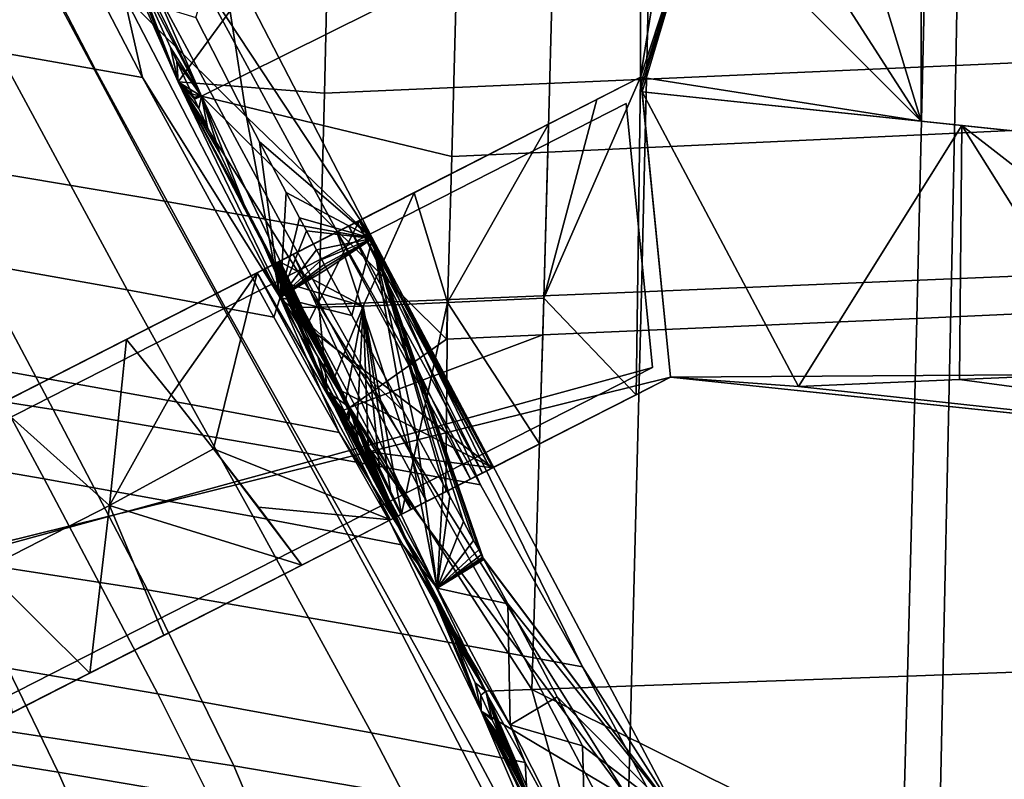
# Model space of a CAD drawing. Units: inches. Extents: x -13.1 to 13, y -12.4 to 12.4.
# Drawn here: x -6.2 to -2.8, y -8.6 to -5.9 of the extents above; entities that cross this region are included whole.
import ezdxf

# ---------------------------------------------------------------- set-up
doc = ezdxf.new("R2010")
doc.units = ezdxf.units.IN
doc.header["$MEASUREMENT"] = 0
for name, color, linetype in [('SEAT-BACK', 5, 'Continuous'), ('SEAT-BASE', 5, 'Continuous'), ('SEAT-GLIDE', 5, 'Continuous'), ('SEAT-LEG', 5, 'Continuous'), ('SEAT-SEAT', 5, 'Continuous')]:
    doc.layers.add(name, color=color, linetype=linetype)

msp = doc.modelspace()

# ---------------------------------------------------------------- linework, layer by layer
at = {"layer": 'SEAT-BACK'}
for points in [[(-6.5545, -6.3857, 15.2875), (-5.6987, -6.5302, 12.6791), (-6.1871, -5.6128, 12.5359), (-7.0233, -5.4772, 15.1434)], [(-5.942, -6.0668, 10.881), (-6.2801, -6.0074, 11.9965), (-6.502, -5.5746, 11.9321), (-6.1669, -5.6315, 10.817)], [(-5.7883, -5.6803, 11.2246), (-6.1871, -5.6128, 12.5359), (-5.6987, -6.5302, 12.6791), (-5.2915, -6.6024, 11.3667)], [(-5.5928, -5.714, 10.5675), (-4.969, -6.661, 10.2985), (-5.5056, -5.6226, 10.0471)], [(-5.5056, -5.6226, 10.0471), (-5.4107, -6.2345, 10.1246), (-5.5882, -5.8866, 10.0421)], [(-4.969, -6.661, 10.2985), (-5.4107, -6.2345, 10.1246), (-5.5056, -5.6226, 10.0471)], [(-6.002, -5.6599, 10.2583), (-5.7756, -6.0964, 10.322), (-5.942, -6.0668, 10.881), (-6.1669, -5.6315, 10.817)], [(-6.002, -5.6599, 10.2583), (-5.8413, -5.8082, 9.9585), (-5.7756, -6.0964, 10.322)], [(-5.5928, -5.714, 10.5675), (-5.7883, -5.6803, 11.2246), (-5.2915, -6.6024, 11.3667), (-5.0921, -6.6385, 10.7089)], [(-5.0921, -6.6385, 10.7089), (-4.969, -6.661, 10.2985), (-5.5928, -5.714, 10.5675)], [(-5.8413, -5.8082, 9.9585), (-5.2932, -6.8677, 10.2133), (-5.7756, -6.0964, 10.322)], [(-5.2932, -6.8677, 10.2133), (-5.8413, -5.8082, 9.9585), (-5.4107, -6.2345, 10.1246)], [(-5.4107, -6.2345, 10.1246), (-5.8413, -5.8082, 9.9585), (-5.5882, -5.8866, 10.0421)], [(-5.8296, -6.8413, 12.1266), (-6.5472, -6.7139, 14.3464), (-6.9829, -5.8876, 14.2159), (-6.2801, -6.0074, 11.9965)], [(-5.4847, -6.9048, 11.0104), (-5.8296, -6.8413, 12.1266), (-6.2801, -6.0074, 11.9965), (-5.942, -6.0668, 10.881)], [(-5.7756, -6.0964, 10.322), (-5.315, -6.9365, 10.451), (-5.4847, -6.9048, 11.0104), (-5.942, -6.0668, 10.881)], [(-5.7756, -6.0964, 10.322), (-5.2932, -6.8677, 10.2133), (-5.315, -6.9365, 10.451)], [(-7.1582, -7.094, 18.31), (-6.0884, -7.2606, 15.4303), (-6.5545, -6.3857, 15.2875), (-7.5965, -6.2241, 18.1689)], [(-5.3649, -6.3225, 10.146), (-5.2932, -6.8677, 10.2133), (-5.4107, -6.2345, 10.1246)], [(-5.3649, -6.3225, 10.146), (-5.4107, -6.2345, 10.1246), (-4.969, -6.661, 10.2985)], [(-5.2719, -6.4998, 10.1896), (-5.2932, -6.8677, 10.2133), (-5.3649, -6.3225, 10.146)], [(-5.3649, -6.3225, 10.146), (-4.969, -6.661, 10.2985), (-5.2719, -6.4998, 10.1896)], [(-6.0884, -7.2606, 15.4303), (-5.2116, -7.4113, 12.8216), (-5.6987, -6.5302, 12.6791), (-6.5545, -6.3857, 15.2875)], [(-5.2719, -6.4998, 10.1896), (-5.2246, -6.589, 10.2118), (-5.2932, -6.8677, 10.2133)], [(-4.969, -6.661, 10.2985), (-5.2246, -6.589, 10.2118), (-5.2719, -6.4998, 10.1896)], [(-5.2915, -6.6024, 11.3667), (-5.6987, -6.5302, 12.6791), (-5.2116, -7.4113, 12.8216), (-4.7947, -7.487, 11.5086)], [(-5.2932, -6.8677, 10.2133), (-5.2246, -6.589, 10.2118), (-5.2008, -6.6338, 10.223)], [(-4.969, -6.661, 10.2985), (-5.2008, -6.6338, 10.223), (-5.2246, -6.589, 10.2118)], [(-4.5904, -7.5249, 10.8505), (-5.0921, -6.6385, 10.7089), (-5.2915, -6.6024, 11.3667), (-4.7947, -7.487, 11.5086)], [(-5.1649, -6.7011, 10.2399), (-5.2932, -6.8677, 10.2133), (-5.2008, -6.6338, 10.223)], [(-5.1649, -6.7011, 10.2399), (-5.2008, -6.6338, 10.223), (-4.969, -6.661, 10.2985)], [(-5.1649, -6.7011, 10.2399), (-4.969, -6.661, 10.2985), (-5.1469, -6.7348, 10.2484)], [(-4.969, -6.661, 10.2985), (-5.1379, -6.7517, 10.2527), (-5.1469, -6.7348, 10.2484)], [(-4.969, -6.661, 10.2985), (-5.1334, -6.7601, 10.2549), (-5.1379, -6.7517, 10.2527)], [(-5.1288, -6.7686, 10.257), (-5.1334, -6.7601, 10.2549), (-4.969, -6.661, 10.2985)], [(-5.1288, -6.7686, 10.257), (-4.969, -6.661, 10.2985), (-5.0416, -6.9308, 10.2984)], [(-4.5904, -7.5249, 10.8505), (-4.969, -6.661, 10.2985), (-5.0921, -6.6385, 10.7089)], [(-4.969, -6.661, 10.2985), (-4.861, -7.2645, 10.385), (-5.0416, -6.9308, 10.2984)], [(-4.2324, -8.1628, 10.9515), (-3.8871, -8.7025, 10.8398), (-4.969, -6.661, 10.2985)], [(-4.2324, -8.1628, 10.9515), (-4.969, -6.661, 10.2985), (-4.5904, -7.5249, 10.8505)], [(-3.8871, -8.7025, 10.8398), (-4.5804, -7.7821, 10.522), (-4.969, -6.661, 10.2985)], [(-4.969, -6.661, 10.2985), (-4.5804, -7.7821, 10.522), (-4.5827, -7.778, 10.5208)], [(-4.969, -6.661, 10.2985), (-4.5827, -7.778, 10.5208), (-4.5872, -7.7696, 10.5186)], [(-4.5961, -7.753, 10.5142), (-4.6141, -7.7197, 10.5053), (-4.969, -6.661, 10.2985)], [(-4.969, -6.661, 10.2985), (-4.6141, -7.7197, 10.5053), (-4.6499, -7.6535, 10.4877)], [(-4.969, -6.661, 10.2985), (-4.6499, -7.6535, 10.4877), (-4.6974, -7.5659, 10.4644)], [(-4.721, -7.5223, 10.4529), (-4.8147, -7.3497, 10.4073), (-4.969, -6.661, 10.2985)], [(-4.969, -6.661, 10.2985), (-4.8147, -7.3497, 10.4073), (-4.861, -7.2645, 10.385)], [(-4.5961, -7.753, 10.5142), (-4.969, -6.661, 10.2985), (-4.5872, -7.7696, 10.5186)], [(-4.721, -7.5223, 10.4529), (-4.969, -6.661, 10.2985), (-4.6974, -7.5659, 10.4644)], [(-5.606, -7.2434, 12.1907), (-6.3315, -7.1129, 14.4106), (-6.5472, -6.7139, 14.3464), (-5.8296, -6.8413, 12.1266)], [(-5.1469, -6.7348, 10.2484), (-5.2932, -6.8677, 10.2133), (-5.1649, -6.7011, 10.2399)], [(-5.1469, -6.7348, 10.2484), (-5.1379, -6.7517, 10.2527), (-5.2932, -6.8677, 10.2133)], [(-5.2932, -6.8677, 10.2133), (-5.1379, -6.7517, 10.2527), (-5.1334, -6.7601, 10.2549)], [(-5.1288, -6.7686, 10.257), (-5.2932, -6.8677, 10.2133), (-5.1334, -6.7601, 10.2549)], [(-5.0416, -6.9308, 10.2984), (-5.2932, -6.8677, 10.2133), (-5.1288, -6.7686, 10.257)], [(-5.2574, -7.3085, 11.0744), (-5.606, -7.2434, 12.1907), (-5.8296, -6.8413, 12.1266), (-5.4847, -6.9048, 11.0104)], [(-5.315, -6.9365, 10.451), (-5.2932, -6.8677, 10.2133), (-5.0858, -7.341, 10.5149)], [(-5.0858, -7.341, 10.5149), (-5.2932, -6.8677, 10.2133), (-4.7418, -7.8863, 10.4785)], [(-5.0416, -6.9308, 10.2984), (-4.861, -7.2645, 10.385), (-5.2932, -6.8677, 10.2133)], [(-4.861, -7.2645, 10.385), (-4.7418, -7.8863, 10.4785), (-5.2932, -6.8677, 10.2133)], [(-5.0858, -7.341, 10.5149), (-5.2574, -7.3085, 11.0744), (-5.4847, -6.9048, 11.0104), (-5.315, -6.9365, 10.451)], [(-6.1204, -7.503, 14.4732), (-6.6358, -7.4145, 15.9413), (-6.8412, -7.0256, 15.8789), (-6.3315, -7.1129, 14.4106)], [(-6.846, -7.725, 18.4102), (-5.7583, -7.8931, 15.5312), (-6.0884, -7.2606, 15.4303), (-7.1582, -7.094, 18.31)], [(-5.3869, -7.636, 12.2533), (-6.1204, -7.503, 14.4732), (-6.3315, -7.1129, 14.4106), (-5.606, -7.2434, 12.1907)], [(-5.0343, -7.7025, 11.1369), (-5.3869, -7.636, 12.2533), (-5.606, -7.2434, 12.1907), (-5.2574, -7.3085, 11.0744)], [(-5.7583, -7.8931, 15.5312), (-4.8655, -8.0466, 12.9225), (-5.2116, -7.4113, 12.8216), (-6.0884, -7.2606, 15.4303)], [(-4.8147, -7.3497, 10.4073), (-4.7418, -7.8863, 10.4785), (-4.861, -7.2645, 10.385)], [(-4.8608, -7.7358, 10.5773), (-5.0343, -7.7025, 11.1369), (-5.2574, -7.3085, 11.0744), (-5.0858, -7.341, 10.5149)], [(-5.0858, -7.341, 10.5149), (-4.7418, -7.8863, 10.4785), (-4.8608, -7.7358, 10.5773)], [(-4.721, -7.5223, 10.4529), (-4.7418, -7.8863, 10.4785), (-4.8147, -7.3497, 10.4073)], [(-5.722, -8.2574, 14.5902), (-6.2482, -8.1672, 16.058), (-6.6358, -7.4145, 15.9413), (-6.1204, -7.503, 14.4732)], [(-4.7947, -7.487, 11.5086), (-5.2116, -7.4113, 12.8216), (-4.8655, -8.0466, 12.9225), (-4.4406, -8.124, 11.6096)], [(-4.4406, -8.124, 11.6096), (-4.2324, -8.1628, 10.9515), (-4.5904, -7.5249, 10.8505), (-4.7947, -7.487, 11.5086)], [(-4.9718, -8.3944, 12.3708), (-5.722, -8.2574, 14.5902), (-6.1204, -7.503, 14.4732), (-5.3869, -7.636, 12.2533)], [(-4.6974, -7.5659, 10.4644), (-4.7418, -7.8863, 10.4785), (-4.721, -7.5223, 10.4529)], [(-4.6974, -7.5659, 10.4644), (-4.6499, -7.6535, 10.4877), (-4.7418, -7.8863, 10.4785)], [(-4.6106, -8.4633, 11.2545), (-4.9718, -8.3944, 12.3708), (-5.3869, -7.636, 12.2533), (-5.0343, -7.7025, 11.1369)], [(-4.7418, -7.8863, 10.4785), (-4.6499, -7.6535, 10.4877), (-4.6141, -7.7197, 10.5053)], [(-6.5579, -8.3409, 18.5025), (-5.4557, -8.5092, 15.6232), (-5.7583, -7.8931, 15.5312), (-6.846, -7.725, 18.4102)], [(-4.8608, -7.7358, 10.5773), (-4.4329, -8.4978, 10.6951), (-4.6106, -8.4633, 11.2545), (-5.0343, -7.7025, 11.1369)], [(-4.5961, -7.753, 10.5142), (-4.7418, -7.8863, 10.4785), (-4.6141, -7.7197, 10.5053)], [(-4.8608, -7.7358, 10.5773), (-4.7418, -7.8863, 10.4785), (-4.4861, -8.3666, 10.6064)], [(-4.8608, -7.7358, 10.5773), (-4.4861, -8.3666, 10.6064), (-4.4329, -8.4978, 10.6951)], [(-4.5872, -7.7696, 10.5186), (-4.7418, -7.8863, 10.4785), (-4.5961, -7.753, 10.5142)], [(-4.5872, -7.7696, 10.5186), (-4.5827, -7.778, 10.5208), (-4.7418, -7.8863, 10.4785)], [(-4.7418, -7.8863, 10.4785), (-4.5827, -7.778, 10.5208), (-4.5804, -7.7821, 10.522)], [(-4.5804, -7.7821, 10.522), (-4.5782, -7.7863, 10.5231), (-4.7418, -7.8863, 10.4785)], [(-4.5782, -7.7863, 10.5231), (-4.4947, -7.9417, 10.5646), (-4.7418, -7.8863, 10.4785)], [(-4.5804, -7.7821, 10.522), (-3.8871, -8.7025, 10.8398), (-4.5782, -7.7863, 10.5231)], [(-4.5782, -7.7863, 10.5231), (-3.8871, -8.7025, 10.8398), (-4.4947, -7.9417, 10.5646)], [(-5.4557, -8.5092, 15.6232), (-4.547, -8.6646, 13.0152), (-4.8655, -8.0466, 12.9225), (-5.7583, -7.8931, 15.5312)], [(-4.4947, -7.9417, 10.5646), (-4.4861, -8.3666, 10.6064), (-4.7418, -7.8863, 10.4785)], [(-3.8871, -8.7025, 10.8398), (-4.3217, -8.2684, 10.652), (-4.4947, -7.9417, 10.5646)], [(-4.4947, -7.9417, 10.5646), (-4.3217, -8.2684, 10.652), (-4.4861, -8.3666, 10.6064)], [(-6.7996, -8.0782, 17.5145), (-6.2482, -8.1672, 16.058), (-6.0707, -8.5315, 16.1108), (-6.6264, -8.4427, 17.5676)], [(-4.4406, -8.124, 11.6096), (-4.8655, -8.0466, 12.9225), (-4.547, -8.6646, 13.0152), (-4.1136, -8.7432, 11.7027)], [(-4.4406, -8.124, 11.6096), (-4.1136, -8.7432, 11.7027), (-3.9009, -8.7827, 11.0449), (-4.2324, -8.1628, 10.9515)], [(-5.5395, -8.6222, 14.6431), (-6.0707, -8.5315, 16.1108), (-6.2482, -8.1672, 16.058), (-5.722, -8.2574, 14.5902)], [(-3.9009, -8.7827, 11.0449), (-3.8871, -8.7025, 10.8398), (-4.2324, -8.1628, 10.9515)], [(-4.7807, -8.7607, 12.4242), (-5.5395, -8.6222, 14.6431), (-5.722, -8.2574, 14.5902), (-4.9718, -8.3944, 12.3708)], [(-4.2329, -8.4396, 10.6977), (-4.4861, -8.3666, 10.6064), (-4.3217, -8.2684, 10.652)], [(-3.8871, -8.7025, 10.8398), (-4.2329, -8.4396, 10.6977), (-4.3217, -8.2684, 10.652)], [(-6.2111, -9.1879, 18.6129), (-5.0959, -9.3556, 15.7317), (-5.4557, -8.5092, 15.6232), (-6.5579, -8.3409, 18.5025)], [(-4.4329, -8.4978, 10.6951), (-4.4861, -8.3666, 10.6064), (-4.2198, -8.8905, 10.7449)], [(-4.2198, -8.8905, 10.7449), (-4.4861, -8.3666, 10.6064), (-4.2329, -8.4396, 10.6977)], [(-4.4151, -8.8306, 11.3082), (-4.7807, -8.7607, 12.4242), (-4.9718, -8.3944, 12.3708), (-4.6106, -8.4633, 11.2545)], [(-6.6264, -8.4427, 17.5676), (-6.0707, -8.5315, 16.1108), (-5.7598, -9.2361, 16.2021), (-6.3218, -9.1485, 17.6601)], [(-4.2198, -8.8905, 10.7449), (-4.2329, -8.4396, 10.6977), (-3.8871, -8.7025, 10.8398)], [(-4.4151, -8.8306, 11.3082), (-4.6106, -8.4633, 11.2545), (-4.4329, -8.4978, 10.6951)], [(-5.0959, -9.3556, 15.7317), (-4.1653, -9.5125, 13.1255), (-4.547, -8.6646, 13.0152), (-5.4557, -8.5092, 15.6232)], [(-4.4329, -8.4978, 10.6951), (-4.2198, -8.8905, 10.7449), (-4.4151, -8.8306, 11.3082)], [(-5.2196, -9.3272, 14.7342), (-5.7598, -9.2361, 16.2021), (-6.0707, -8.5315, 16.1108), (-5.5395, -8.6222, 14.6431)]]:
    msp.add_3dface(points, dxfattribs=at)
at = {"layer": 'SEAT-BASE'}
for points in [[(-4.0286, 0.0275, 10), (-3.0444, 0.0275, 10), (-4.0286, -6.0958, 10)], [(-4.0286, -6.0958, 10), (-3.0444, 0.0275, 10), (-3.0444, -6.25, 10)], [(-4.0286, -3.0467, 12.0587), (-4.0286, 0.0275, 10), (-4.0286, -6.0958, 10)], [(-3.0444, -3.1237, 12.2988), (-3.0444, -6.25, 10), (-3.0444, 0.0275, 10)], [(-4.0286, -3.0467, 12.0587), (-4.0286, -6.0958, 10), (-4.0286, -4.5702, 12.1722)], [(-3.0444, -4.6852, 12.4119), (-3.0444, -6.25, 10), (-3.0444, -3.1237, 12.2988)], [(-4.0286, -4.5702, 12.1722), (-4.0286, -6.0958, 10), (-4.0286, -6.0958, 12.3323)], [(-3.8216, -5.4713, 12.3083), (-4.0286, -4.5702, 12.1722), (-4.0286, -6.0958, 12.3323)], [(-3.0444, -4.6852, 12.4119), (-3.2887, -5.4456, 12.4272), (-3.0444, -6.25, 12.5699)], [(-3.0444, -6.25, 12.5699), (-3.0444, -6.25, 10), (-3.0444, -4.6852, 12.4119)], [(-3.0444, -6.25, 12.5699), (-3.2887, -5.4456, 12.4272), (-3.5538, -5.4584, 12.3679)], [(-3.8216, -5.4713, 12.3083), (-4.0286, -6.0958, 12.3323), (-4.0269, -6.1129, 12.3347)], [(-4.0269, -6.1129, 12.3347), (-4.0252, -6.13, 12.3371), (-3.8216, -5.4713, 12.3083)], [(-3.8216, -5.4713, 12.3083), (-4.0252, -6.13, 12.3371), (-4.0235, -6.147, 12.3395)], [(-3.8216, -5.4713, 12.3083), (-4.0235, -6.147, 12.3395), (-3.0444, -6.25, 12.5699)], [(-3.0444, -6.25, 12.5699), (-3.5538, -5.4584, 12.3679), (-3.8216, -5.4713, 12.3083)], [(-4.0286, -6.0958, 10), (-3.0444, -6.25, 10), (-4.0235, -6.147, 10)], [(-4.0286, -6.0958, 12.3323), (-4.0286, -6.0958, 10), (-4.0269, -6.1129, 12.3347)], [(-4.0269, -6.1129, 12.3347), (-4.0286, -6.0958, 10), (-4.0235, -6.147, 10)], [(-4.0269, -6.1129, 12.3347), (-4.0235, -6.147, 10), (-4.0252, -6.13, 12.3371)], [(-4.0252, -6.13, 12.3371), (-4.0235, -6.147, 10), (-4.0235, -6.147, 12.3395)], [(-4.0235, -6.147, 10), (4.9397, -7.0891, 10), (-3.9241, -7.1472, 10)], [(-4.0235, -6.147, 10), (-3.9241, -7.1472, 10), (-4.0235, -6.147, 12.3395)], [(-4.0235, -6.147, 12.3395), (-3.9241, -7.1472, 10), (-3.9241, -7.1472, 12.4887)], [(-1.7815, -6.3827, 12.8709), (4.9397, -7.0891, 10), (-4.0235, -6.147, 10)], [(-1.7815, -6.3827, 12.8709), (-4.0235, -6.147, 10), (-2.9021, -6.2649, 12.6036)], [(-2.9021, -6.2649, 12.6036), (-4.0235, -6.147, 10), (-4.0235, -6.147, 12.3395)], [(-2.9021, -6.2649, 12.6036), (-4.0235, -6.147, 12.3395), (-3.4749, -7.1801, 12.5892)], [(-3.4749, -7.1801, 12.5892), (-4.0235, -6.147, 12.3395), (-3.9241, -7.1472, 12.4887)], [(-4.0235, -6.147, 10), (-3.0444, -6.25, 10), (-4.0235, -6.147, 12.3395)], [(-4.0235, -6.147, 12.3395), (-3.0444, -6.25, 10), (-3.0444, -6.25, 12.5699)], [(-2.9099, -7.1557, 12.7081), (-2.9021, -6.2649, 12.6036), (-3.4749, -7.1801, 12.5892)], [(-2.3574, -7.1315, 12.8258), (-2.9021, -6.2649, 12.6036), (-2.9099, -7.1557, 12.7081)], [(-1.8178, -7.1076, 12.9422), (-1.7815, -6.3827, 12.8709), (-2.9021, -6.2649, 12.6036)], [(-2.3574, -7.1315, 12.8258), (-1.8178, -7.1076, 12.9422), (-2.9021, -6.2649, 12.6036)], [(-3.9241, -7.1472, 10), (4.9397, -7.0891, 10), (4.8392, -8.0682, 10)], [(-3.9241, -7.1472, 10), (4.8392, -8.0682, 10), (-3.9241, -7.1472, 12.4887)], [(-3.9241, -7.1472, 12.4887), (4.8392, -8.0682, 10), (0.4653, -7.6085, 13.5057)], [(-3.4749, -7.1801, 12.5892), (-3.9241, -7.1472, 12.4887), (0.4653, -7.6085, 13.5057)], [(-2.9099, -7.1557, 12.7081), (0.4653, -7.6085, 13.5057), (-2.3574, -7.1315, 12.8258)], [(-2.9099, -7.1557, 12.7081), (-3.4749, -7.1801, 12.5892), (0.4653, -7.6085, 13.5057)]]:
    msp.add_3dface(points, dxfattribs=at)
at = {"layer": 'SEAT-GLIDE'}
for points in [[(-4.0789, -6.1876, 0), (-8.1132, -8.2433, 0), (-4.0789, -6.1876, 0.1181)], [(-4.0789, -6.1876, 0.1181), (-8.1132, -8.2433, 0), (-8.1132, -8.2433, 0.1181)], [(-4.0789, -6.1876, 0), (-3.9869, -7.1129, 0), (-8.1132, -8.2433, 0)], [(-4.0789, -6.1876, 0.1181), (-8.1132, -8.2433, 0.1181), (-3.9869, -7.1129, 0.1181)], [(-3.9869, -7.1129, 0.1181), (-3.9869, -7.1129, 0), (-4.0789, -6.1876, 0.1181)], [(-4.0789, -6.1876, 0.1181), (-3.9869, -7.1129, 0), (-4.0789, -6.1876, 0)], [(-8.1132, -8.2433, 0), (-3.9869, -7.1129, 0), (-7.72, -9.015, 0)], [(-3.9869, -7.1129, 0.1181), (-8.1132, -8.2433, 0.1181), (-7.72, -9.015, 0.1181)], [(-7.72, -9.015, 0), (-3.9869, -7.1129, 0), (-7.72, -9.015, 0.1181)], [(-7.72, -9.015, 0.1181), (-3.9869, -7.1129, 0), (-3.9869, -7.1129, 0.1181)]]:
    msp.add_3dface(points, dxfattribs=at)
at = {"layer": 'SEAT-LEG'}
for points in [[(-5.3481, -6.768, 10.2247), (-4.0286, -6.0958, 0.1181), (-8.14, -8.1906, 0.1181)], [(-4.0286, -6.0958, 0.1181), (-3.9241, -7.1472, 0.1181), (-8.14, -8.1906, 0.1181)], [(-5.3017, -6.7444, 10.1921), (-4.0286, -6.0958, 0.1181), (-5.3481, -6.768, 10.2247)], [(-5.3107, -6.749, 11.8143), (-4.8233, -6.5007, 12.2096), (-4.0286, -6.0958, 11.8939)], [(-5.3107, -6.749, 11.8143), (-4.0286, -6.0958, 11.8939), (-5.0153, -6.5985, 10.3796)], [(-5.2472, -6.7167, 10.1906), (-4.0286, -6.0958, 0.1181), (-5.3017, -6.7444, 10.1921)], [(-5.0936, -6.6384, 10.2333), (-4.0286, -6.0958, 0.1181), (-5.2472, -6.7167, 10.1906)], [(-5.0517, -6.6171, 10.2572), (-4.0286, -6.0958, 0.1181), (-5.0936, -6.6384, 10.2333)], [(-5.0228, -6.6023, 10.2994), (-4.0286, -6.0958, 0.1181), (-5.0517, -6.6171, 10.2572)], [(-5.0125, -6.5971, 10.3517), (-4.0286, -6.0958, 11.8939), (-5.0228, -6.6023, 10.2994)], [(-5.0228, -6.6023, 10.2994), (-4.0286, -6.0958, 11.8939), (-4.0286, -6.0958, 0.1181)], [(-5.0153, -6.5985, 10.3796), (-4.0286, -6.0958, 11.8939), (-5.0138, -6.5977, 10.3704)], [(-5.0138, -6.5977, 10.3704), (-4.0286, -6.0958, 11.8939), (-5.0128, -6.5972, 10.3611)], [(-5.0128, -6.5972, 10.3611), (-4.0286, -6.0958, 11.8939), (-5.0125, -6.5971, 10.3517)], [(-4.0286, -6.0958, 11.8939), (-4.8233, -6.5007, 12.2096), (-4.3513, -6.2602, 12.2812)], [(-4.0444, -7.2085, 12.4714), (-4.0286, -6.0958, 12.3323), (-4.3683, -6.8705, 12.3566)], [(-4.0286, -6.0958, 12.3323), (-4.1822, -6.174, 12.3078), (-4.3683, -6.8705, 12.3566)], [(-4.0286, -6.0958, 11.8939), (-4.3513, -6.2602, 12.2812), (-4.1822, -6.174, 12.3078)], [(-4.1822, -6.174, 12.3078), (-4.0286, -6.0958, 12.3323), (-4.0286, -6.0958, 11.8939)], [(-3.9241, -7.1472, 12.4887), (-4.0286, -6.0958, 12.3323), (-4.0444, -7.2085, 12.4714)], [(-3.9241, -7.1472, 12.4887), (-3.9241, -7.1472, 12.2145), (-4.0286, -6.0958, 12.3323)], [(-4.0286, -6.0958, 12.3323), (-3.9241, -7.1472, 12.2145), (-4.0286, -6.0958, 11.8939)], [(-3.9241, -7.1472, 12.2145), (-3.9241, -7.1472, 0.1181), (-4.0286, -6.0958, 11.8939)], [(-4.0286, -6.0958, 11.8939), (-3.9241, -7.1472, 0.1181), (-4.0286, -6.0958, 0.1181)], [(-4.3683, -6.8705, 12.3566), (-4.1822, -6.174, 12.3078), (-4.3513, -6.2602, 12.2812)], [(-4.7059, -6.8854, 12.2867), (-4.3513, -6.2602, 12.2812), (-4.8233, -6.5007, 12.2096)], [(-4.3683, -6.8705, 12.3566), (-4.3513, -6.2602, 12.2812), (-4.7059, -6.8854, 12.2867)], [(-5.2957, -6.7414, 12.1416), (-4.8233, -6.5007, 12.2096), (-5.3107, -6.749, 11.8143)], [(-5.0021, -6.8984, 12.2257), (-4.8233, -6.5007, 12.2096), (-5.2957, -6.7414, 12.1416)], [(-4.7059, -6.8854, 12.2867), (-4.8233, -6.5007, 12.2096), (-5.0021, -6.8984, 12.2257)], [(-5.3107, -6.749, 11.8143), (-5.0153, -6.5985, 10.3796), (-5.2004, -6.969, 11.9031)], [(-5.2004, -6.969, 11.9031), (-5.0153, -6.5985, 10.3796), (-4.5471, -7.4646, 10.6031)], [(-4.6253, -7.5045, 10.4568), (-5.0517, -6.6171, 10.2572), (-5.0936, -6.6384, 10.2333)], [(-4.5835, -7.4831, 10.4807), (-5.0228, -6.6023, 10.2994), (-5.0517, -6.6171, 10.2572)], [(-4.5835, -7.4831, 10.4807), (-5.0517, -6.6171, 10.2572), (-4.6253, -7.5045, 10.4568)], [(-4.5546, -7.4684, 10.5229), (-5.0125, -6.5971, 10.3517), (-5.0228, -6.6023, 10.2994)], [(-4.5546, -7.4684, 10.5229), (-5.0228, -6.6023, 10.2994), (-4.5835, -7.4831, 10.4807)], [(-5.0138, -6.5977, 10.3704), (-4.5456, -7.4638, 10.5939), (-5.0153, -6.5985, 10.3796)], [(-5.0153, -6.5985, 10.3796), (-4.5456, -7.4638, 10.5939), (-4.5471, -7.4646, 10.6031)], [(-5.0128, -6.5972, 10.3611), (-4.5446, -7.4633, 10.5846), (-5.0138, -6.5977, 10.3704)], [(-5.0138, -6.5977, 10.3704), (-4.5446, -7.4633, 10.5846), (-4.5456, -7.4638, 10.5939)], [(-5.0125, -6.5971, 10.3517), (-4.5443, -7.4632, 10.5752), (-5.0128, -6.5972, 10.3611)], [(-5.0128, -6.5972, 10.3611), (-4.5443, -7.4632, 10.5752), (-4.5446, -7.4633, 10.5846)], [(-4.5443, -7.4632, 10.5752), (-5.0125, -6.5971, 10.3517), (-4.5546, -7.4684, 10.5229)], [(-5.2472, -6.7167, 10.1906), (-4.779, -7.5828, 10.4141), (-5.0936, -6.6384, 10.2333)], [(-5.0936, -6.6384, 10.2333), (-4.779, -7.5828, 10.4141), (-4.6253, -7.5045, 10.4568)], [(-5.3017, -6.7444, 10.1921), (-4.8335, -7.6105, 10.4156), (-5.2472, -6.7167, 10.1906)], [(-5.2472, -6.7167, 10.1906), (-4.8335, -7.6105, 10.4156), (-4.779, -7.5828, 10.4141)], [(-5.3481, -6.768, 10.2247), (-4.8335, -7.6105, 10.4156), (-5.3017, -6.7444, 10.1921)], [(-5.3107, -6.749, 11.8143), (-5.3007, -6.7439, 12.187), (-5.2957, -6.7414, 12.1416)], [(-5.3107, -6.749, 11.8143), (-5.3057, -6.7465, 12.2324), (-5.3007, -6.7439, 12.187)], [(-5.3107, -6.749, 12.2778), (-5.3057, -6.7465, 12.2324), (-5.3107, -6.749, 11.8143)], [(-5.3107, -6.749, 12.2778), (-5.2569, -6.8222, 12.1612), (-5.3057, -6.7465, 12.2324)], [(-5.3107, -6.749, 12.2778), (-5.0902, -7.189, 11.9919), (-4.8696, -7.6289, 12.3865)], [(-5.3107, -6.749, 11.8143), (-5.2004, -6.969, 11.9031), (-5.3107, -6.749, 12.2778)], [(-5.3107, -6.749, 12.2778), (-5.2004, -6.969, 11.9031), (-5.0902, -7.189, 11.9919)], [(-4.8696, -7.6289, 12.3865), (-5.1011, -7.1448, 12.2401), (-5.3107, -6.749, 12.2778)], [(-5.3107, -6.749, 12.2778), (-5.1011, -7.1448, 12.2401), (-5.1401, -7.0642, 12.2203)], [(-5.3107, -6.749, 12.2778), (-5.1401, -7.0642, 12.2203), (-5.1791, -6.9836, 12.2005)], [(-5.1791, -6.9836, 12.2005), (-5.218, -6.9029, 12.1808), (-5.3107, -6.749, 12.2778)], [(-5.3107, -6.749, 12.2778), (-5.218, -6.9029, 12.1808), (-5.2569, -6.8222, 12.1612)], [(-5.3057, -6.7465, 12.2324), (-5.2569, -6.8222, 12.1612), (-5.3007, -6.7439, 12.187)], [(-5.3007, -6.7439, 12.187), (-5.2569, -6.8222, 12.1612), (-5.2957, -6.7414, 12.1416)], [(-5.0021, -6.8984, 12.2257), (-5.2957, -6.7414, 12.1416), (-5.2569, -6.8222, 12.1612)], [(-5.3481, -6.768, 10.2247), (-8.14, -8.1906, 0.1181), (-5.3739, -6.7812, 10.2798)], [(-5.3739, -6.7812, 10.2798), (-8.14, -8.1906, 0.1181), (-5.8321, -7.0147, 12.5054)], [(-5.8321, -7.0147, 12.5054), (-5.6752, -7.2089, 12.3632), (-5.3739, -6.7812, 10.2798)], [(-5.3739, -6.7812, 10.2798), (-5.6752, -7.2089, 12.3632), (-5.5261, -7.3981, 12.2385)], [(-5.3739, -6.7812, 10.2798), (-5.5261, -7.3981, 12.2385), (-4.9057, -7.6473, 10.5033)], [(-5.3739, -6.7812, 10.2798), (-4.8798, -7.6341, 10.4482), (-5.3481, -6.768, 10.2247)], [(-4.9057, -7.6473, 10.5033), (-4.8798, -7.6341, 10.4482), (-5.3739, -6.7812, 10.2798)], [(-5.3481, -6.768, 10.2247), (-4.8798, -7.6341, 10.4482), (-4.8335, -7.6105, 10.4156)], [(-5.2569, -6.8222, 12.1612), (-5.218, -6.9029, 12.1808), (-5.0021, -6.8984, 12.2257)], [(-4.3833, -7.3811, 12.4241), (-4.3683, -6.8705, 12.3566), (-4.7059, -6.8854, 12.2867)], [(-4.0444, -7.2085, 12.4714), (-4.3683, -6.8705, 12.3566), (-4.3833, -7.3811, 12.4241)], [(-5.1011, -7.1448, 12.2401), (-5.0021, -6.8984, 12.2257), (-5.218, -6.9029, 12.1808)], [(-5.1011, -7.1448, 12.2401), (-5.218, -6.9029, 12.1808), (-5.1401, -7.0642, 12.2203)], [(-5.1401, -7.0642, 12.2203), (-5.218, -6.9029, 12.1808), (-5.1791, -6.9836, 12.2005)], [(-5.062, -7.2253, 12.26), (-5.0021, -6.8984, 12.2257), (-5.1011, -7.1448, 12.2401)], [(-5.0229, -7.3058, 12.2799), (-5.0021, -6.8984, 12.2257), (-5.062, -7.2253, 12.26)], [(-4.9839, -7.3862, 12.2999), (-5.0021, -6.8984, 12.2257), (-5.0229, -7.3058, 12.2799)], [(-4.8669, -7.6275, 12.3599), (-4.7059, -6.8854, 12.2867), (-5.0021, -6.8984, 12.2257)], [(-4.8669, -7.6275, 12.3599), (-5.0021, -6.8984, 12.2257), (-4.9058, -7.5471, 12.3398)], [(-4.9058, -7.5471, 12.3398), (-5.0021, -6.8984, 12.2257), (-4.9448, -7.4667, 12.3198)], [(-4.9448, -7.4667, 12.3198), (-5.0021, -6.8984, 12.2257), (-4.9839, -7.3862, 12.2999)], [(-4.7114, -7.5483, 12.3801), (-4.7059, -6.8854, 12.2867), (-4.8669, -7.6275, 12.3599)], [(-4.3833, -7.3811, 12.4241), (-4.7059, -6.8854, 12.2867), (-4.7114, -7.5483, 12.3801)], [(-5.2004, -6.969, 11.9031), (-4.5471, -7.4646, 10.6031), (-5.0902, -7.189, 11.9919)], [(-5.8321, -7.0147, 12.5054), (-8.14, -8.1906, 0.1181), (-6.2837, -7.2448, 14.5097)], [(-6.2837, -7.2448, 14.5097), (-5.8917, -7.5974, 13.8981), (-5.8321, -7.0147, 12.5054)], [(-5.8321, -7.0147, 12.5054), (-5.8917, -7.5974, 13.8981), (-5.6752, -7.2089, 12.3632)], [(-8.14, -8.1906, 0.1181), (-3.9241, -7.1472, 0.1181), (-7.6932, -9.0676, 0.1181)], [(-3.9241, -7.1472, 0.1181), (-4.9057, -7.6473, 10.5033), (-7.6932, -9.0676, 0.1181)], [(-4.8696, -7.6289, 12.3865), (-5.062, -7.2253, 12.26), (-5.1011, -7.1448, 12.2401)], [(-3.9241, -7.1472, 0.1181), (-4.8798, -7.6341, 10.4482), (-4.9057, -7.6473, 10.5033)], [(-4.8335, -7.6105, 10.4156), (-4.8798, -7.6341, 10.4482), (-3.9241, -7.1472, 0.1181)], [(-3.9241, -7.1472, 12.2145), (-4.7114, -7.5483, 12.3801), (-4.8696, -7.6289, 12.1694)], [(-4.8696, -7.6289, 12.1694), (-4.5471, -7.4646, 10.6031), (-3.9241, -7.1472, 12.2145)], [(-3.9241, -7.1472, 0.1181), (-4.779, -7.5828, 10.4141), (-4.8335, -7.6105, 10.4156)], [(-3.9241, -7.1472, 0.1181), (-4.6253, -7.5045, 10.4568), (-4.779, -7.5828, 10.4141)], [(-3.9241, -7.1472, 12.2145), (-4.3833, -7.3811, 12.4241), (-4.7114, -7.5483, 12.3801)], [(-4.5835, -7.4831, 10.4807), (-4.6253, -7.5045, 10.4568), (-3.9241, -7.1472, 0.1181)], [(-3.9241, -7.1472, 0.1181), (-4.5546, -7.4684, 10.5229), (-4.5835, -7.4831, 10.4807)], [(-3.9241, -7.1472, 0.1181), (-4.5443, -7.4632, 10.5752), (-4.5546, -7.4684, 10.5229)], [(-3.9241, -7.1472, 12.2145), (-4.5471, -7.4646, 10.6031), (-4.5456, -7.4638, 10.5939)], [(-3.9241, -7.1472, 12.2145), (-4.5456, -7.4638, 10.5939), (-4.5446, -7.4633, 10.5846)], [(-4.5446, -7.4633, 10.5846), (-4.5443, -7.4632, 10.5752), (-3.9241, -7.1472, 12.2145)], [(-3.9241, -7.1472, 12.2145), (-4.5443, -7.4632, 10.5752), (-3.9241, -7.1472, 0.1181)], [(-3.9241, -7.1472, 12.2145), (-4.0444, -7.2085, 12.4714), (-4.3833, -7.3811, 12.4241)], [(-3.9241, -7.1472, 12.4887), (-4.0444, -7.2085, 12.4714), (-3.9241, -7.1472, 12.2145)], [(-5.6752, -7.2089, 12.3632), (-5.8917, -7.5974, 13.8981), (-5.5261, -7.3981, 12.2385)], [(-4.8696, -7.6289, 12.3865), (-5.0902, -7.189, 11.9919), (-4.9799, -7.4089, 12.0806)], [(-5.0902, -7.189, 11.9919), (-4.5471, -7.4646, 10.6031), (-4.9799, -7.4089, 12.0806)], [(-6.2837, -7.2448, 14.5097), (-6.3285, -7.8199, 15.7033), (-5.8917, -7.5974, 13.8981)], [(-4.8696, -7.6289, 12.3865), (-5.0229, -7.3058, 12.2799), (-5.062, -7.2253, 12.26)], [(-4.9839, -7.3862, 12.2999), (-5.0229, -7.3058, 12.2799), (-4.8696, -7.6289, 12.3865)], [(-4.8696, -7.6289, 12.3865), (-4.9448, -7.4667, 12.3198), (-4.9839, -7.3862, 12.2999)], [(-5.5261, -7.3981, 12.2385), (-5.8917, -7.5974, 13.8981), (-5.2169, -7.8059, 12.0152)], [(-5.5261, -7.3981, 12.2385), (-5.2169, -7.8059, 12.0152), (-5.3689, -7.6027, 12.1188)], [(-4.9057, -7.6473, 10.5033), (-5.5261, -7.3981, 12.2385), (-5.3689, -7.6027, 12.1188)], [(-4.8696, -7.6289, 12.3865), (-4.9799, -7.4089, 12.0806), (-4.8696, -7.6289, 12.1694)], [(-4.9799, -7.4089, 12.0806), (-4.5471, -7.4646, 10.6031), (-4.8696, -7.6289, 12.1694)], [(-4.8696, -7.6289, 12.3865), (-4.9058, -7.5471, 12.3398), (-4.9448, -7.4667, 12.3198)], [(-4.8689, -7.6286, 12.3799), (-4.9058, -7.5471, 12.3398), (-4.8696, -7.6289, 12.3865)], [(-4.8689, -7.6286, 12.3799), (-4.8682, -7.6282, 12.3732), (-4.9058, -7.5471, 12.3398)], [(-4.9058, -7.5471, 12.3398), (-4.8682, -7.6282, 12.3732), (-4.8676, -7.6279, 12.3665)], [(-4.9058, -7.5471, 12.3398), (-4.8676, -7.6279, 12.3665), (-4.8669, -7.6275, 12.3599)], [(-4.8696, -7.6289, 12.1694), (-4.7114, -7.5483, 12.3801), (-4.8669, -7.6275, 12.3599)], [(-6.3285, -7.8199, 15.7033), (-5.9597, -8.1843, 15.2074), (-5.8917, -7.5974, 13.8981)], [(-5.8917, -7.5974, 13.8981), (-5.9597, -8.1843, 15.2074), (-5.7004, -8.0522, 14.1469)], [(-5.8917, -7.5974, 13.8981), (-5.7004, -8.0522, 14.1469), (-5.2169, -7.8059, 12.0152)], [(-4.9057, -7.6473, 10.5033), (-5.3689, -7.6027, 12.1188), (-5.2169, -7.8059, 12.0152)], [(-4.8696, -7.6289, 12.1694), (-4.8669, -7.6275, 12.3599), (-4.8676, -7.6279, 12.3665)], [(-4.8676, -7.6279, 12.3665), (-4.8682, -7.6282, 12.3732), (-4.8696, -7.6289, 12.1694)], [(-4.8696, -7.6289, 12.1694), (-4.8682, -7.6282, 12.3732), (-4.8689, -7.6286, 12.3799)], [(-4.8696, -7.6289, 12.1694), (-4.8689, -7.6286, 12.3799), (-4.8696, -7.6289, 12.3865)], [(-7.6932, -9.0676, 0.1181), (-4.9057, -7.6473, 10.5033), (-5.2169, -7.8059, 12.0152)], [(-7.6932, -9.0676, 0.1181), (-5.2169, -7.8059, 12.0152), (-5.7004, -8.0522, 14.1469)], [(-6.3285, -7.8199, 15.7033), (-6.2328, -8.3235, 16.2638), (-5.9597, -8.1843, 15.2074)], [(-5.7004, -8.0522, 14.1469), (-5.9597, -8.1843, 15.2074), (-7.6932, -9.0676, 0.1181)], [(-7.6932, -9.0676, 0.1181), (-5.9597, -8.1843, 15.2074), (-6.2328, -8.3235, 16.2638)]]:
    msp.add_3dface(points, dxfattribs=at)
at = {"layer": 'SEAT-SEAT'}
for points in [[(-6.2012, -4.8573, 12.1156), (-5.6509, -6.1119, 12.3862), (-5.1192, -5.3844, 12.4134)], [(-6.2012, -4.8573, 12.1156), (-5.9281, -5.4299, 12.0377), (-5.6509, -6.1119, 12.3862)], [(-5.5688, -6.1622, 12.0045), (-6.0865, -4.9739, 11.7481), (-4.6735, -5.7161, 12.1445)], [(-5.9281, -5.4299, 12.0377), (-6.0865, -4.9739, 11.7481), (-5.5688, -6.1622, 12.0045)], [(-2.9089, -5.2842, 12.9048), (-2.9233, -6.0545, 12.9814), (-1.8841, -6.0075, 13.2146), (-1.8717, -5.2357, 13.144)], [(-3.992, -5.3338, 12.6609), (-4.0084, -6.1026, 12.7436), (-2.9233, -6.0545, 12.9814), (-2.9089, -5.2842, 12.9048)], [(-5.1192, -5.3844, 12.4134), (-5.1377, -6.1516, 12.5022), (-4.0084, -6.1026, 12.7436), (-3.992, -5.3338, 12.6609)], [(-5.6509, -6.1119, 12.3862), (-5.1377, -6.1516, 12.5022), (-5.1192, -5.3844, 12.4134)], [(-5.6509, -6.1119, 12.3862), (-5.9281, -5.4299, 12.0377), (-5.804, -5.7117, 12.0989)], [(-5.9281, -5.4299, 12.0377), (-5.5688, -6.1622, 12.0045), (-5.804, -5.7117, 12.0989)], [(-3.0295, -5.6373, 12.5065), (-1.7866, -5.5761, 12.7892), (-1.7995, -6.2377, 12.8516), (-3.0444, -6.2973, 12.5753)], [(-4.354, -6.3584, 12.2929), (-4.3369, -5.7002, 12.2176), (-3.0295, -5.6373, 12.5065), (-3.0444, -6.2973, 12.5753)], [(-5.6509, -6.1119, 12.3862), (-5.804, -5.7117, 12.0989), (-5.6771, -5.9916, 12.1619)], [(-5.6771, -5.9916, 12.1619), (-5.804, -5.7117, 12.0989), (-5.5688, -6.1622, 12.0045)], [(-4.6911, -6.3739, 12.2216), (-5.5688, -6.1622, 12.0045), (-4.6735, -5.7161, 12.1445)], [(-4.6911, -6.3739, 12.2216), (-4.6735, -5.7161, 12.1445), (-4.3369, -5.7002, 12.2176), (-4.354, -6.3584, 12.2929)], [(-5.6771, -5.9916, 12.1619), (-5.5688, -6.1622, 12.0045), (-5.6547, -6.0402, 12.173)], [(-5.6547, -6.0402, 12.173), (-5.6509, -6.1119, 12.3862), (-5.6771, -5.9916, 12.1619)], [(-1.8971, -6.7591, 13.2912), (-1.8841, -6.0075, 13.2146), (-2.9233, -6.0545, 12.9814), (-2.9384, -6.8028, 13.0644)], [(-5.6547, -6.0402, 12.173), (-5.5688, -6.1622, 12.0045), (-5.6099, -6.1371, 12.1953)], [(-5.6547, -6.0402, 12.173), (-5.6099, -6.1371, 12.1953), (-5.6509, -6.1119, 12.3862)], [(-2.9384, -6.8028, 13.0644), (-2.9233, -6.0545, 12.9814), (-4.0084, -6.1026, 12.7436), (-4.0258, -6.8475, 12.8331)], [(-4.0258, -6.8475, 12.8331), (-4.0084, -6.1026, 12.7436), (-5.1377, -6.1516, 12.5022), (-5.1574, -6.8931, 12.5984)], [(-5.1278, -7.1972, 12.6484), (-5.1574, -6.8931, 12.5984), (-5.6509, -6.1119, 12.3862)], [(-5.6509, -6.1119, 12.3862), (-5.1574, -6.8931, 12.5984), (-5.1377, -6.1516, 12.5022)], [(-5.6509, -6.1119, 12.3862), (-5.3509, -6.6837, 12.3249), (-5.1278, -7.1972, 12.6484)], [(-5.6509, -6.1119, 12.3862), (-5.6099, -6.1371, 12.1953), (-5.6013, -6.1554, 12.1996)], [(-5.6509, -6.1119, 12.3862), (-5.6013, -6.1554, 12.1996), (-5.5965, -6.1657, 12.202)], [(-5.5951, -6.1689, 12.2027), (-5.5932, -6.1729, 12.2037), (-5.6509, -6.1119, 12.3862)], [(-5.6509, -6.1119, 12.3862), (-5.5932, -6.1729, 12.2037), (-5.578, -6.2054, 12.2112)], [(-5.6509, -6.1119, 12.3862), (-5.578, -6.2054, 12.2112), (-5.5472, -6.2711, 12.2266)], [(-5.5046, -6.3617, 12.2479), (-5.4186, -6.5425, 12.2909), (-5.6509, -6.1119, 12.3862)], [(-5.6509, -6.1119, 12.3862), (-5.4186, -6.5425, 12.2909), (-5.3509, -6.6837, 12.3249)], [(-5.5951, -6.1689, 12.2027), (-5.6509, -6.1119, 12.3862), (-5.5965, -6.1657, 12.202)], [(-5.5046, -6.3617, 12.2479), (-5.6509, -6.1119, 12.3862), (-5.5472, -6.2711, 12.2266)], [(-5.5688, -6.1622, 12.0045), (-5.6013, -6.1554, 12.1996), (-5.6099, -6.1371, 12.1953)], [(-5.5965, -6.1657, 12.202), (-5.6013, -6.1554, 12.1996), (-5.5688, -6.1622, 12.0045)], [(-5.5965, -6.1657, 12.202), (-5.5688, -6.1622, 12.0045), (-5.5951, -6.1689, 12.2027)], [(-5.5951, -6.1689, 12.2027), (-5.5688, -6.1622, 12.0045), (-5.5932, -6.1729, 12.2037)], [(-5.5688, -6.1622, 12.0045), (-5.578, -6.2054, 12.2112), (-5.5932, -6.1729, 12.2037)], [(-5.5472, -6.2711, 12.2266), (-5.578, -6.2054, 12.2112), (-5.5688, -6.1622, 12.0045)], [(-4.7097, -7.0133, 12.3036), (-5.0485, -7.2531, 12.2669), (-5.5688, -6.1622, 12.0045)], [(-4.7097, -7.0133, 12.3036), (-5.5688, -6.1622, 12.0045), (-4.6911, -6.3739, 12.2216)], [(-5.5472, -6.2711, 12.2266), (-5.5688, -6.1622, 12.0045), (-5.5046, -6.3617, 12.2479)], [(-5.5046, -6.3617, 12.2479), (-5.5688, -6.1622, 12.0045), (-5.4186, -6.5425, 12.2909)], [(-5.5688, -6.1622, 12.0045), (-5.0485, -7.2531, 12.2669), (-5.4186, -6.5425, 12.2909)], [(-3.0444, -6.2973, 12.5753), (-1.7995, -6.2377, 12.8516), (-1.813, -6.8846, 12.9181), (-3.06, -6.9409, 12.6486)], [(-3.06, -6.9409, 12.6486), (-4.372, -6.9987, 12.3732), (-4.354, -6.3584, 12.2929), (-3.0444, -6.2973, 12.5753)], [(-4.372, -6.9987, 12.3732), (-4.7097, -7.0133, 12.3036), (-4.6911, -6.3739, 12.2216), (-4.354, -6.3584, 12.2929)], [(-5.4186, -6.5425, 12.2909), (-5.0485, -7.2531, 12.2669), (-5.3509, -6.6837, 12.3249)], [(-5.1278, -7.1972, 12.6484), (-5.3509, -6.6837, 12.3249), (-5.3336, -6.7196, 12.3336)], [(-5.0485, -7.2531, 12.2669), (-5.3336, -6.7196, 12.3336), (-5.3509, -6.6837, 12.3249)], [(-5.1278, -7.1972, 12.6484), (-5.3336, -6.7196, 12.3336), (-5.3287, -6.7298, 12.3361)], [(-5.3287, -6.7298, 12.3361), (-5.3336, -6.7196, 12.3336), (-5.0485, -7.2531, 12.2669)], [(-5.3287, -6.7298, 12.3361), (-5.0485, -7.2531, 12.2669), (-5.3274, -6.7327, 12.3368)], [(-5.3274, -6.7327, 12.3368), (-5.1278, -7.1972, 12.6484), (-5.3287, -6.7298, 12.3361)], [(-5.3274, -6.7327, 12.3368), (-5.0485, -7.2531, 12.2669), (-5.3255, -6.7364, 12.3377)], [(-5.3274, -6.7327, 12.3368), (-5.3255, -6.7364, 12.3377), (-5.1278, -7.1972, 12.6484)], [(-5.1278, -7.1972, 12.6484), (-5.3255, -6.7364, 12.3377), (-5.3183, -6.7515, 12.3413)], [(-5.0485, -7.2531, 12.2669), (-5.3183, -6.7515, 12.3413), (-5.3255, -6.7364, 12.3377)], [(-5.1278, -7.1972, 12.6484), (-5.3183, -6.7515, 12.3413), (-5.2885, -6.813, 12.3563)], [(-5.2885, -6.813, 12.3563), (-5.3183, -6.7515, 12.3413), (-5.0485, -7.2531, 12.2669)], [(-2.9384, -6.8028, 13.0644), (-2.9775, -8.5956, 13.2897), (-1.9302, -8.5658, 13.4991), (-1.8971, -6.7591, 13.2912)], [(-5.2885, -6.813, 12.3563), (-5.0485, -7.2531, 12.2669), (-5.2455, -6.9019, 12.378)], [(-5.2455, -6.9019, 12.378), (-5.1278, -7.1972, 12.6484), (-5.2885, -6.813, 12.3563)], [(-4.0711, -8.626, 13.0761), (-2.9775, -8.5956, 13.2897), (-2.9384, -6.8028, 13.0644), (-4.0258, -6.8475, 12.8331)], [(-4.0711, -8.626, 13.0761), (-4.0258, -6.8475, 12.8331), (-5.1574, -6.8931, 12.5984)], [(-5.2455, -6.9019, 12.378), (-5.0485, -7.2531, 12.2669), (-5.1592, -7.0795, 12.4217)], [(-5.2455, -6.9019, 12.378), (-5.1592, -7.0795, 12.4217), (-5.1278, -7.1972, 12.6484)], [(-5.1278, -7.1972, 12.6484), (-4.0711, -8.626, 13.0761), (-5.1574, -6.8931, 12.5984)], [(-3.06, -6.9409, 12.6486), (-1.813, -6.8846, 12.9181), (-1.841, -8.1489, 13.0609), (-3.0928, -8.195, 12.8059)], [(-4.4098, -8.2423, 12.5452), (-4.372, -6.9987, 12.3732), (-3.06, -6.9409, 12.6486), (-3.0928, -8.195, 12.8059)], [(-4.4098, -8.2423, 12.5452), (-5.0485, -7.2531, 12.2669), (-4.372, -6.9987, 12.3732)], [(-4.372, -6.9987, 12.3732), (-5.0485, -7.2531, 12.2669), (-4.7097, -7.0133, 12.3036)], [(-5.1278, -7.1972, 12.6484), (-5.1592, -7.0795, 12.4217), (-5.0882, -7.2252, 12.4577)], [(-5.0485, -7.2531, 12.2669), (-5.0882, -7.2252, 12.4577), (-5.1592, -7.0795, 12.4217)], [(-4.5872, -8.3186, 12.9274), (-4.0711, -8.626, 13.0761), (-5.1278, -7.1972, 12.6484)], [(-5.1278, -7.1972, 12.6484), (-4.7842, -7.8507, 12.6134), (-4.5872, -8.3186, 12.9274)], [(-5.1278, -7.1972, 12.6484), (-5.0882, -7.2252, 12.4577), (-5.0698, -7.2629, 12.467)], [(-5.0605, -7.2819, 12.4717), (-5.0558, -7.2915, 12.4741), (-5.1278, -7.1972, 12.6484)], [(-5.1278, -7.1972, 12.6484), (-5.0558, -7.2915, 12.4741), (-5.0537, -7.2959, 12.4752)], [(-5.1278, -7.1972, 12.6484), (-5.0537, -7.2959, 12.4752), (-5.0516, -7.3001, 12.4763)], [(-5.0183, -7.3684, 12.4932), (-4.9738, -7.4597, 12.5159), (-5.1278, -7.1972, 12.6484)], [(-5.1278, -7.1972, 12.6484), (-4.9738, -7.4597, 12.5159), (-4.9516, -7.5053, 12.5273)], [(-5.1278, -7.1972, 12.6484), (-4.9516, -7.5053, 12.5273), (-4.9432, -7.5224, 12.5316)], [(-4.938, -7.5332, 12.5343), (-4.9368, -7.5356, 12.5349), (-5.1278, -7.1972, 12.6484)], [(-5.1278, -7.1972, 12.6484), (-4.9368, -7.5356, 12.5349), (-4.9342, -7.5409, 12.5362)], [(-5.1278, -7.1972, 12.6484), (-4.9342, -7.5409, 12.5362), (-4.9142, -7.5821, 12.5465)], [(-4.8767, -7.6594, 12.5657), (-4.855, -7.7042, 12.5769), (-5.1278, -7.1972, 12.6484)], [(-5.1278, -7.1972, 12.6484), (-4.855, -7.7042, 12.5769), (-4.8117, -7.7938, 12.5992)], [(-5.1278, -7.1972, 12.6484), (-4.8117, -7.7938, 12.5992), (-4.7842, -7.8507, 12.6134)], [(-5.0605, -7.2819, 12.4717), (-5.1278, -7.1972, 12.6484), (-5.0698, -7.2629, 12.467)], [(-5.0183, -7.3684, 12.4932), (-5.1278, -7.1972, 12.6484), (-5.0516, -7.3001, 12.4763)], [(-4.938, -7.5332, 12.5343), (-5.1278, -7.1972, 12.6484), (-4.9432, -7.5224, 12.5316)], [(-4.8767, -7.6594, 12.5657), (-5.1278, -7.1972, 12.6484), (-4.9142, -7.5821, 12.5465)], [(-5.0698, -7.2629, 12.467), (-5.0882, -7.2252, 12.4577), (-5.0485, -7.2531, 12.2669)], [(-5.0698, -7.2629, 12.467), (-5.0485, -7.2531, 12.2669), (-5.0605, -7.2819, 12.4717)], [(-5.0605, -7.2819, 12.4717), (-5.0485, -7.2531, 12.2669), (-5.0558, -7.2915, 12.4741)], [(-5.0485, -7.2531, 12.2669), (-5.0537, -7.2959, 12.4752), (-5.0558, -7.2915, 12.4741)], [(-5.0516, -7.3001, 12.4763), (-5.0537, -7.2959, 12.4752), (-5.0485, -7.2531, 12.2669)], [(-5.0516, -7.3001, 12.4763), (-5.0485, -7.2531, 12.2669), (-5.0183, -7.3684, 12.4932)], [(-4.5712, -8.2481, 12.5138), (-5.0485, -7.2531, 12.2669), (-4.4098, -8.2423, 12.5452)], [(-5.0183, -7.3684, 12.4932), (-5.0485, -7.2531, 12.2669), (-4.9738, -7.4597, 12.5159)], [(-4.9432, -7.5224, 12.5316), (-4.9516, -7.5053, 12.5273), (-5.0485, -7.2531, 12.2669)], [(-4.9432, -7.5224, 12.5316), (-5.0485, -7.2531, 12.2669), (-4.938, -7.5332, 12.5343)], [(-4.938, -7.5332, 12.5343), (-5.0485, -7.2531, 12.2669), (-4.9368, -7.5356, 12.5349)], [(-4.9142, -7.5821, 12.5465), (-4.9342, -7.5409, 12.5362), (-5.0485, -7.2531, 12.2669)], [(-4.9142, -7.5821, 12.5465), (-5.0485, -7.2531, 12.2669), (-4.8767, -7.6594, 12.5657)], [(-4.8767, -7.6594, 12.5657), (-5.0485, -7.2531, 12.2669), (-4.855, -7.7042, 12.5769)], [(-5.0485, -7.2531, 12.2669), (-4.5712, -8.2481, 12.5138), (-4.855, -7.7042, 12.5769)], [(-5.0485, -7.2531, 12.2669), (-4.9516, -7.5053, 12.5273), (-4.9738, -7.4597, 12.5159)], [(-5.0485, -7.2531, 12.2669), (-4.9342, -7.5409, 12.5362), (-4.9368, -7.5356, 12.5349)], [(-4.855, -7.7042, 12.5769), (-4.5712, -8.2481, 12.5138), (-4.8117, -7.7938, 12.5992)], [(-4.7842, -7.8507, 12.6134), (-4.8117, -7.7938, 12.5992), (-4.5712, -8.2481, 12.5138)], [(-4.5872, -8.3186, 12.9274), (-4.7842, -7.8507, 12.6134), (-4.7811, -7.8573, 12.6151)], [(-4.7842, -7.8507, 12.6134), (-4.5712, -8.2481, 12.5138), (-4.7811, -7.8573, 12.6151)], [(-4.5872, -8.3186, 12.9274), (-4.7811, -7.8573, 12.6151), (-4.7799, -7.8598, 12.6157)], [(-4.7799, -7.8598, 12.6157), (-4.7811, -7.8573, 12.6151), (-4.5712, -8.2481, 12.5138)], [(-4.7799, -7.8598, 12.6157), (-4.5712, -8.2481, 12.5138), (-4.7787, -7.8623, 12.6163)], [(-4.7787, -7.8623, 12.6163), (-4.5872, -8.3186, 12.9274), (-4.7799, -7.8598, 12.6157)], [(-4.7787, -7.8623, 12.6163), (-4.5712, -8.2481, 12.5138), (-4.7762, -7.8674, 12.6176)], [(-4.7787, -7.8623, 12.6163), (-4.7762, -7.8674, 12.6176), (-4.5872, -8.3186, 12.9274)], [(-4.5872, -8.3186, 12.9274), (-4.7762, -7.8674, 12.6176), (-4.7666, -7.8874, 12.6226)], [(-4.5712, -8.2481, 12.5138), (-4.7666, -7.8874, 12.6226), (-4.7762, -7.8674, 12.6176)], [(-4.5872, -8.3186, 12.9274), (-4.7666, -7.8874, 12.6226), (-4.7476, -7.927, 12.6324)], [(-4.7476, -7.927, 12.6324), (-4.7666, -7.8874, 12.6226), (-4.5712, -8.2481, 12.5138)], [(-4.7476, -7.927, 12.6324), (-4.5712, -8.2481, 12.5138), (-4.7244, -7.9756, 12.6445)], [(-4.7244, -7.9756, 12.6445), (-4.5872, -8.3186, 12.9274), (-4.7476, -7.927, 12.6324)], [(-4.7244, -7.9756, 12.6445), (-4.5712, -8.2481, 12.5138), (-4.6782, -8.0728, 12.6686)], [(-4.7244, -7.9756, 12.6445), (-4.6782, -8.0728, 12.6686), (-4.5872, -8.3186, 12.9274)], [(-4.5872, -8.3186, 12.9274), (-4.6782, -8.0728, 12.6686), (-4.6094, -8.2188, 12.7047)], [(-4.5712, -8.2481, 12.5138), (-4.6094, -8.2188, 12.7047), (-4.6782, -8.0728, 12.6686)], [(-3.0928, -8.195, 12.8059), (-1.841, -8.1489, 13.0609), (-1.8567, -8.8476, 13.1447), (-3.1114, -8.8859, 12.8981)], [(-4.4098, -8.2423, 12.5452), (-3.0928, -8.195, 12.8059), (-3.1114, -8.8859, 12.8981)], [(-4.5872, -8.3186, 12.9274), (-4.6094, -8.2188, 12.7047), (-4.5893, -8.2618, 12.7153)], [(-4.5893, -8.2618, 12.7153), (-4.6094, -8.2188, 12.7047), (-4.5712, -8.2481, 12.5138)], [(-4.5893, -8.2618, 12.7153), (-4.5712, -8.2481, 12.5138), (-4.5493, -8.348, 12.7365)], [(-4.5712, -8.2481, 12.5138), (-4.4098, -8.2423, 12.5452), (-4.0888, -9.3757, 12.781)], [(-4.5493, -8.348, 12.7365), (-4.5712, -8.2481, 12.5138), (-4.5216, -8.4082, 12.7513)], [(-4.5132, -8.4265, 12.7557), (-4.5149, -8.4229, 12.7548), (-4.5712, -8.2481, 12.5138)], [(-4.5132, -8.4265, 12.7557), (-4.5712, -8.2481, 12.5138), (-4.5115, -8.4302, 12.7566)], [(-4.5115, -8.4302, 12.7566), (-4.5712, -8.2481, 12.5138), (-4.507, -8.44, 12.759)], [(-4.458, -8.5482, 12.7853), (-4.4894, -8.4786, 12.7684), (-4.5712, -8.2481, 12.5138)], [(-4.458, -8.5482, 12.7853), (-4.5712, -8.2481, 12.5138), (-4.4246, -8.6229, 12.8034)], [(-4.4246, -8.6229, 12.8034), (-4.5712, -8.2481, 12.5138), (-4.3587, -8.7728, 12.8393)], [(-4.5712, -8.2481, 12.5138), (-4.0888, -9.3757, 12.781), (-4.3587, -8.7728, 12.8393)], [(-4.5712, -8.2481, 12.5138), (-4.5149, -8.4229, 12.7548), (-4.5216, -8.4082, 12.7513)], [(-4.5712, -8.2481, 12.5138), (-4.4894, -8.4786, 12.7684), (-4.507, -8.44, 12.759)], [(-4.0888, -9.3757, 12.781), (-4.4098, -8.2423, 12.5452), (-3.1114, -8.8859, 12.8981)], [(-4.5493, -8.348, 12.7365), (-4.5872, -8.3186, 12.9274), (-4.5893, -8.2618, 12.7153)], [(-4.161, -9.3172, 13.1636), (-4.0711, -8.626, 13.0761), (-4.5872, -8.3186, 12.9274)], [(-4.5872, -8.3186, 12.9274), (-4.3001, -8.9094, 12.8717), (-4.161, -9.3172, 13.1636)], [(-4.5493, -8.348, 12.7365), (-4.5216, -8.4082, 12.7513), (-4.5872, -8.3186, 12.9274)], [(-4.5872, -8.3186, 12.9274), (-4.5216, -8.4082, 12.7513), (-4.5149, -8.4229, 12.7548)], [(-4.5872, -8.3186, 12.9274), (-4.5149, -8.4229, 12.7548), (-4.5132, -8.4265, 12.7557)], [(-4.5115, -8.4302, 12.7566), (-4.507, -8.44, 12.759), (-4.5872, -8.3186, 12.9274)], [(-4.5872, -8.3186, 12.9274), (-4.507, -8.44, 12.759), (-4.4894, -8.4786, 12.7684)], [(-4.5872, -8.3186, 12.9274), (-4.4894, -8.4786, 12.7684), (-4.458, -8.5482, 12.7853)], [(-4.4246, -8.6229, 12.8034), (-4.3587, -8.7728, 12.8393), (-4.5872, -8.3186, 12.9274)], [(-4.5872, -8.3186, 12.9274), (-4.3587, -8.7728, 12.8393), (-4.3001, -8.9094, 12.8717)], [(-4.5115, -8.4302, 12.7566), (-4.5872, -8.3186, 12.9274), (-4.5132, -8.4265, 12.7557)], [(-4.4246, -8.6229, 12.8034), (-4.5872, -8.3186, 12.9274), (-4.458, -8.5482, 12.7853)]]:
    msp.add_3dface(points, dxfattribs=at)

doc.saveas('drawing.dxf')
